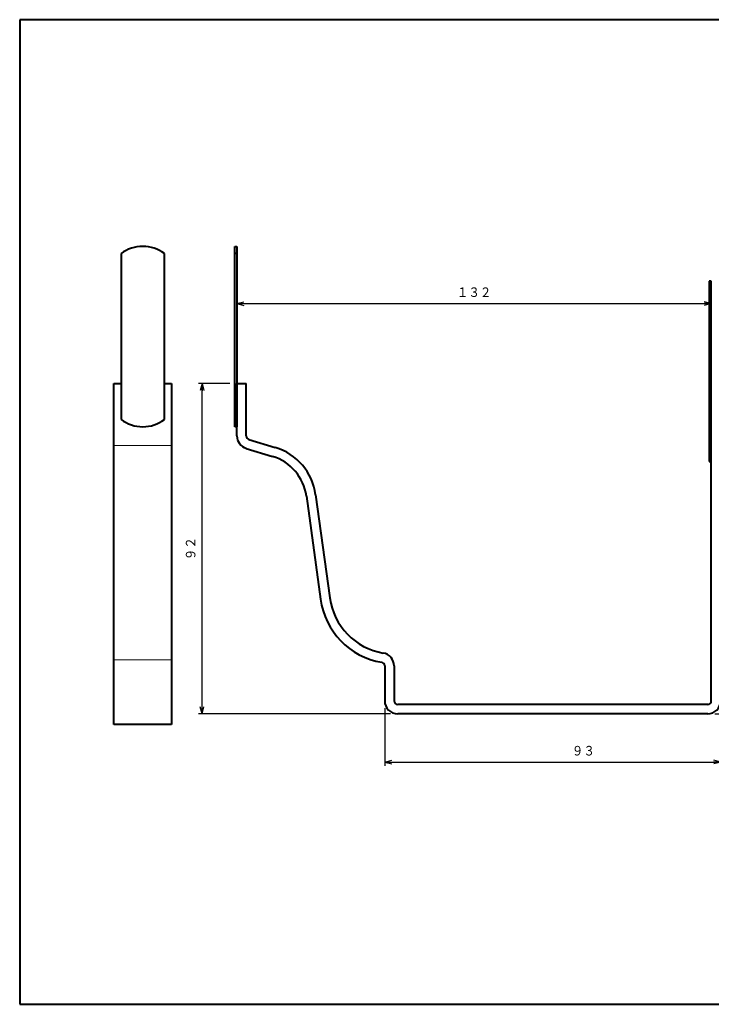
# Model space of a CAD drawing. Units: millimetres. Extents: x 15 to 400, y 12 to 285.
# Drawn here: x 15 to 207, y 12 to 285 of the extents above; entities that cross this region are included whole.
import ezdxf
from ezdxf.enums import TextEntityAlignment as Align

# ---------------------------------------------------------------- set-up
doc = ezdxf.new("R2010")
doc.units = ezdxf.units.MM
doc.linetypes.add('1pen実線', pattern=[0])
doc.layers.add('図面枠_01', color=1, linetype='1pen実線', lineweight=40)
doc.styles.add('ＭＳ ゴシック', font='txt')
doc.dimstyles.new('FX_DIMINFO', dxfattribs={"dimtxt": 3.5, "dimasz": 2, "dimexe": 1, "dimexo": 2, "dimgap": 1, "dimtad": 1, "dimdec": 1, "dimdsep": 46, "dimtxsty": 'ＭＳ ゴシック', "dimblk1": 'FXTIP_ARROW_S', "dimblk2": 'FXTIP_ARROW_E', "dimsah": 1, "dimcen": 2.5, "dimdle": 6, "dimadec": 1, "dimazin": 2, "dimtfac": 1, "dimtmove": 0, "dimatfit": 3, "dimldrblk": 'FXTIP_ARROW_S', "dimfxl": 1, "dimtolj": 1, "dimarcsym": 0})

# ---------------------------------------------------------------- blocks, each defined once
blk = doc.blocks.new('FXTIP_ARROW_S')
at = {"color": 0, "linetype": 'Continuous', "lineweight": -2}
for q in [(-1, 0), (-0.97, 0.26), (-0.97, -0.26)]:
    blk.add_line((0, 0), q, dxfattribs=at)
blk = doc.blocks.new('FXTIP_ARROW_E')
at = {"color": 0, "linetype": 'Continuous', "lineweight": -2}
for q in [(-1, 0), (-0.97, 0.26), (-0.97, -0.26)]:
    blk.add_line((0, 0), q, dxfattribs=at)
blk = doc.blocks.new('*D26')
at = {"color": 0, "linetype": 'ByBlock', "lineweight": -2}
blk.add_line((75.25, 206.29), (206.85, 206.29), dxfattribs=at)
at = {"color": 0, "linetype": 'ByBlock', "lineweight": -2, "xscale": 2, "yscale": 2}
for name, p, rotation in [('FXTIP_ARROW_S', (75.25, 206.29), 180), ('FXTIP_ARROW_E', (206.85, 206.29), 360)]:
    blk.add_blockref(name, p, dxfattribs=dict(at, rotation=rotation))
at = {"color": 7, "linetype": 'ByBlock', "lineweight": 30, "style": 'ＭＳ ゴシック', "width": 0.884503}
blk.add_text('１３２', height=2.652, rotation=0, dxfattribs=at).set_placement((141.05, 207.29), align=Align.BOTTOM_CENTER)
blk = doc.blocks.new('*D27')
at = {"color": 0, "linetype": 'ByBlock', "lineweight": -2}
for p, q in [((116.25, 94.14), (116.25, 78.16)), ((209.45, 94.14), (209.45, 78.16)), ((116.25, 79.16), (209.45, 79.16))]:
    blk.add_line(p, q, dxfattribs=at)
at = {"color": 0, "linetype": 'ByBlock', "lineweight": -2, "xscale": 2, "yscale": 2}
for name, p, rotation in [('FXTIP_ARROW_S', (116.25, 79.16), 180), ('FXTIP_ARROW_E', (209.45, 79.16), 360)]:
    blk.add_blockref(name, p, dxfattribs=dict(at, rotation=rotation))
at = {"color": 7, "linetype": 'ByBlock', "lineweight": 30, "style": 'ＭＳ ゴシック', "width": 0.884503}
blk.add_text('９３', height=2.652, rotation=0, dxfattribs=at).set_placement((171.36, 80.16), align=Align.BOTTOM_CENTER)
blk = doc.blocks.new('*D28')
at = {"color": 0, "linetype": 'ByBlock', "lineweight": -2}
for p, q in [((73.25, 184.14), (64.58, 184.14)), ((65.58, 92.54), (65.58, 184.14)), ((117.85, 92.54), (64.58, 92.54))]:
    blk.add_line(p, q, dxfattribs=at)
at = {"color": 0, "linetype": 'ByBlock', "lineweight": -2, "xscale": 2, "yscale": 2}
for name, p, rotation in [('FXTIP_ARROW_E', (65.58, 184.14), 90), ('FXTIP_ARROW_S', (65.58, 92.54), 270)]:
    blk.add_blockref(name, p, dxfattribs=dict(at, rotation=rotation))
at = {"color": 7, "linetype": 'ByBlock', "lineweight": 30, "style": 'ＭＳ ゴシック', "width": 0.884503}
blk.add_text('９２', height=2.652, rotation=90, dxfattribs=at).set_placement((64.58, 138.34), align=Align.BOTTOM_CENTER)
blk = doc.blocks.new('*D29')
at = {"color": 0, "linetype": 'ByBlock', "lineweight": -2}
for p, q in [((230.05, 92.54), (230.05, 177.54)), ((207.85, 92.54), (231.05, 92.54))]:
    blk.add_line(p, q, dxfattribs=at)
at = {"color": 0, "linetype": 'ByBlock', "lineweight": -2, "xscale": 2, "yscale": 2}
for name, p, rotation in [('FXTIP_ARROW_E', (230.05, 177.54), 90), ('FXTIP_ARROW_S', (230.05, 92.54), 270)]:
    blk.add_blockref(name, p, dxfattribs=dict(at, rotation=rotation))
at = {"color": 7, "linetype": 'ByBlock', "lineweight": 30, "style": 'ＭＳ ゴシック', "width": 0.884503}
blk.add_text('８５', height=2.652, rotation=90, dxfattribs=at).set_placement((229.05, 135.04), align=Align.BOTTOM_CENTER)

msp = doc.modelspace()

# ---------------------------------------------------------------- linework, layer by layer
at = {"layer": '図面枠_01', "color": 126}
for p, q in [((400, 285), (15, 285)), ((15, 285), (15, 12)), ((15, 12), (400, 12))]:
    msp.add_line(p, q, dxfattribs=at)
at = {"layer": '図面枠_01', "color": 5}
for p, q in [((74.65, 222.14), (75.25, 222.14)), ((74.65, 220.14), (74.65, 222.14)), ((75.25, 222.14), (75.25, 220.14)), ((43.14, 220.14), (43.14, 184.14)), ((55.14, 184.14), (55.14, 220.14)), ((74.65, 174.14), (74.65, 220.14)), ((75.25, 220.14), (74.65, 220.14)), ((75.25, 220.14), (75.25, 174.14)), ((206.25, 212.54), (206.25, 162.54)), ((206.85, 212.54), (206.25, 212.54)), ((206.25, 210.54), (206.85, 210.54)), ((206.85, 171.34), (206.85, 212.54)), ((41.14, 165.47), (41.14, 184.14)), ((41.14, 184.14), (43.14, 184.14)), ((43.14, 184.14), (43.14, 174.14)), ((55.14, 184.14), (57.14, 184.14)), ((55.14, 174.14), (55.14, 184.14)), ((57.14, 184.14), (57.14, 165.47)), ((75.25, 184.14), (77.85, 184.14)), ((75.25, 169.6), (75.25, 184.14)), ((77.85, 169.6), (77.85, 184.14)), ((206.85, 96.14), (206.85, 181.14)), ((74.65, 172.14), (74.65, 174.14)), ((74.65, 174.14), (75.25, 174.14)), ((75.25, 172.14), (74.65, 172.14)), ((75.25, 174.14), (75.25, 172.14)), ((78.56, 168.64), (85.88, 166.42)), ((41.14, 107.54), (41.14, 165.47)), ((57.14, 165.47), (57.14, 107.54)), ((77.81, 166.15), (85.13, 163.93)), ((206.25, 164.54), (206.85, 164.54)), ((206.25, 162.54), (206.85, 162.54)), ((94.52, 152.93), (98.44, 124.33)), ((97.09, 153.29), (101.02, 124.69)), ((41.14, 95.14), (41.14, 107.54)), ((57.14, 107.54), (57.14, 95.14)), ((116.25, 105.84), (116.25, 96.14)), ((118.85, 105.84), (118.85, 96.14)), ((118.85, 105.53), (118.85, 105.5)), ((41.14, 92.74), (41.14, 95.14)), ((57.14, 95.14), (57.14, 92.74)), ((205.85, 95.14), (119.85, 95.14)), ((41.14, 92.54), (41.14, 92.74)), ((41.14, 92.14), (41.14, 92.54)), ((41.14, 89.54), (41.14, 92.14)), ((57.14, 92.74), (57.14, 92.54)), ((57.14, 92.54), (57.14, 92.14)), ((57.14, 92.14), (57.14, 89.54)), ((205.85, 92.54), (119.85, 92.54)), ((57.14, 89.54), (41.14, 89.54))]:
    msp.add_line(p, q, dxfattribs=at)
at = {"layer": '図面枠_01', "color": 6, "lineweight": 20}
for p, q in [((41.14, 166.93), (57.14, 166.93)), ((41.14, 107.54), (57.14, 107.54))]:
    msp.add_line(p, q, dxfattribs=at)
at = {"layer": '図面枠_01', "color": 5}
for centre, radius, start, end in [((49.14, 212.14), 10, 90, 126.8699), ((49.14, 212.14), 10, 53.1301, 90), ((49.14, 182.14), 10, 233.1301, 270), ((49.14, 182.14), 10, 270, 306.8699), ((78.85, 169.6), 3.6, 180, 253.1368), ((78.85, 169.6), 1, 180, 253.1368), ((81.24, 151.11), 13.4, 7.8184, 73.1368), ((81.24, 151.11), 16, 7.8184, 73.1368), ((118.85, 127.14), 20.6, 187.8184, 260.4059), ((118.85, 127.14), 18, 187.8184, 260.4059), ((115.25, 105.84), 3.6, 0, 80.4059), ((115.25, 105.84), 1, 0, 80.4059), ((119.85, 96.14), 3.6, 180, 270), ((119.85, 96.14), 1, 180, 270), ((205.85, 96.14), 3.6, 270, 0), ((205.85, 96.14), 1, 270, 0)]:
    msp.add_arc(centre, radius, start, end, dxfattribs=at)

# ---------------------------------------------------------------- dimensions: what is measured, and where the dimension line sits
at = {"layer": '図面枠_01', "color": 6, "lineweight": 20}
dim = msp.add_linear_dim(base=(206.85, 206.29), p1=(75.25, 174.14), p2=(206.85, 212.54), dimstyle='FX_DIMINFO', override={"dimblk1": 'FXTIP_ARROW_S', "dimblk2": 'FXTIP_ARROW_E', "dimsah": 1, "dimclrt": 1}, dxfattribs=at)
dim.commit()
dim.dimension.update_dxf_attribs({"geometry": '*D26', "text_midpoint": (141.05, 207.29)})
for base, p1, p2, picture, middle in [((65.58, 184.14), (119.85, 92.54), (75.25, 184.14), '*D28', (64.58, 138.34)), ((230.05, 177.54), (205.85, 92.54), (224.16, 177.54), '*D29', (229.05, 135.04))]:
    dim = msp.add_linear_dim(base=base, p1=p1, p2=p2, angle=90, dimstyle='FX_DIMINFO', override={"dimblk1": 'FXTIP_ARROW_S', "dimblk2": 'FXTIP_ARROW_E', "dimsah": 1, "dimclrt": 1}, dxfattribs=at)
    dim.commit()
    dim.dimension.update_dxf_attribs({"geometry": picture, "text_midpoint": middle})
dim = msp.add_aligned_dim(p1=(116.25, 96.14), p2=(209.45, 96.14), distance=-16.98, dimstyle='FX_DIMINFO', override={"dimblk1": 'FXTIP_ARROW_S', "dimblk2": 'FXTIP_ARROW_E', "dimsah": 1, "dimclrt": 1}, dxfattribs=at)
dim.commit()
dim.dimension.update_dxf_attribs({"geometry": '*D27', "text_midpoint": (171.36, 80.16)})

doc.saveas('drawing.dxf')
